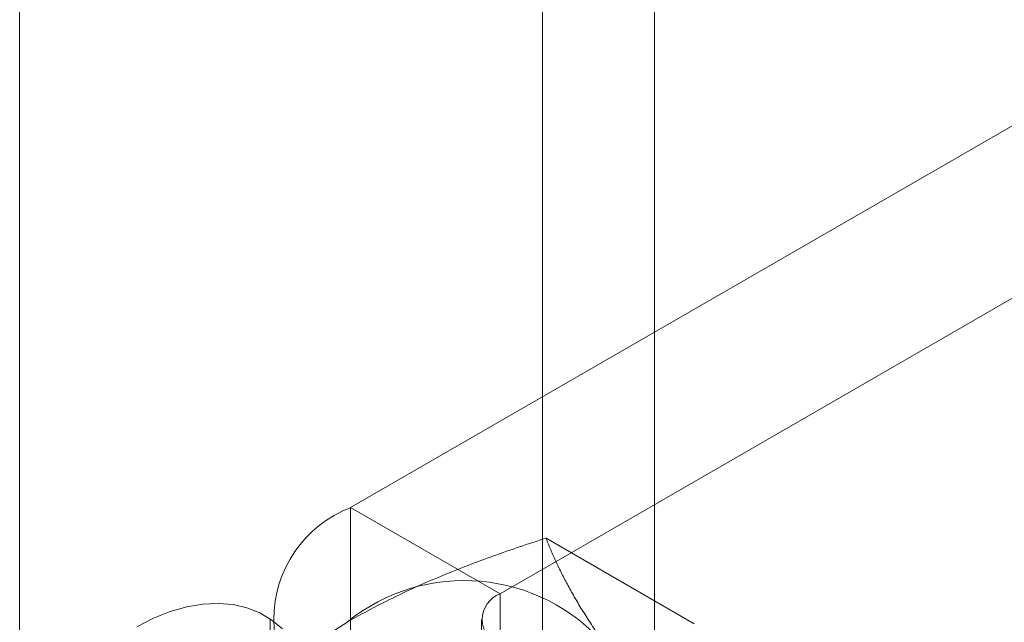
# Model space of a CAD drawing. Units: millimetres. Extents: x 63 to 2182, y 73 to 2327.
# Drawn here: x 1857 to 1869, y 1025 to 1032 of the extents above; entities that cross this region are included whole.
import ezdxf

# ---------------------------------------------------------------- set-up
doc = ezdxf.new("R2010")
doc.units = ezdxf.units.MM
doc.header["$LTSCALE"] = 2

msp = doc.modelspace()

# ---------------------------------------------------------------- linework, layer by layer
at = {"color": 7, "linetype": 'Continuous', "lineweight": 18}
for p, q in [((1864.582, 918.02), (1864.582, 1177.272)), ((1863.257, 917.254), (1863.257, 1176.506)), ((1857.069, 927.971), (1857.069, 1175.995)), ((1869.206, 1031.436), (1860.986, 1026.69)), ((1862.754, 1025.67), (1870.974, 1030.415)), ((1862.754, 1025.67), (1860.986, 1026.69)), ((1860.986, 1026.69), (1860.986, 969.533)), ((1865.053, 1025.315), (1863.298, 1026.328)), ((1862.754, 968.512), (1862.754, 1025.67)), ((1860.034, 1025.364), (1860.034, 968.206)), ((1862.534, 1025.364), (1862.534, 968.206))]:
    msp.add_line(p, q, dxfattribs=at)
at = {"color": 7, "linetype": 'Continuous', "lineweight": 18, "flags": 128}
msp.add_lwpolyline([(1858.454, 1025.278), (1858.654, 1025.379), (1858.852, 1025.458), (1859.047, 1025.514), (1859.237, 1025.547), (1859.419, 1025.556), (1859.594, 1025.542), (1859.759, 1025.504), (1859.912, 1025.443), (1860.053, 1025.359), (1860.181, 1025.254)], dxfattribs=at)
at = {"color": 7, "linetype": 'Continuous', "lineweight": 18}
for centre, radius, start, end in [((1861.497, 1025.364), 1.421, 111.0452, 248.9548), ((1862.331, 1023.625), 2.201, 40.6092, 129.1717), ((1862.87, 1025.364), 0.327, 110.7834, 249.2166), ((1865.074, 1018.874), 7.667, 122.6221, 159.7888)]:
    msp.add_arc(centre, radius, start, end, dxfattribs=at)
for points, knots in [([(1860.941, 1025.332), (1861.035, 1025.385), (1861.222, 1025.49), (1861.51, 1025.634), (1861.797, 1025.768), (1862.083, 1025.89), (1862.376, 1026.007), (1862.677, 1026.119), (1862.985, 1026.227), (1863.193, 1026.294), (1863.298, 1026.328)], [0, 0, 0, 0, 0.134059, 0.268388, 0.389704, 0.511066, 0.632394, 0.754915, 0.877467, 1, 1, 1, 1]), ([(1864.003, 1025.058), (1863.979, 1025.092), (1863.916, 1025.183), (1863.822, 1025.325), (1863.722, 1025.483), (1863.631, 1025.635), (1863.549, 1025.783), (1863.475, 1025.926), (1863.409, 1026.065), (1863.349, 1026.199), (1863.315, 1026.285), (1863.298, 1026.328)], [0, 0, 0, 0, 0.070004, 0.184894, 0.299785, 0.415301, 0.530821, 0.647921, 0.765024, 0.882511, 1, 1, 1, 1])]:
    msp.add_open_spline(points, degree=3, knots=knots, dxfattribs=at)

doc.saveas('drawing.dxf')
